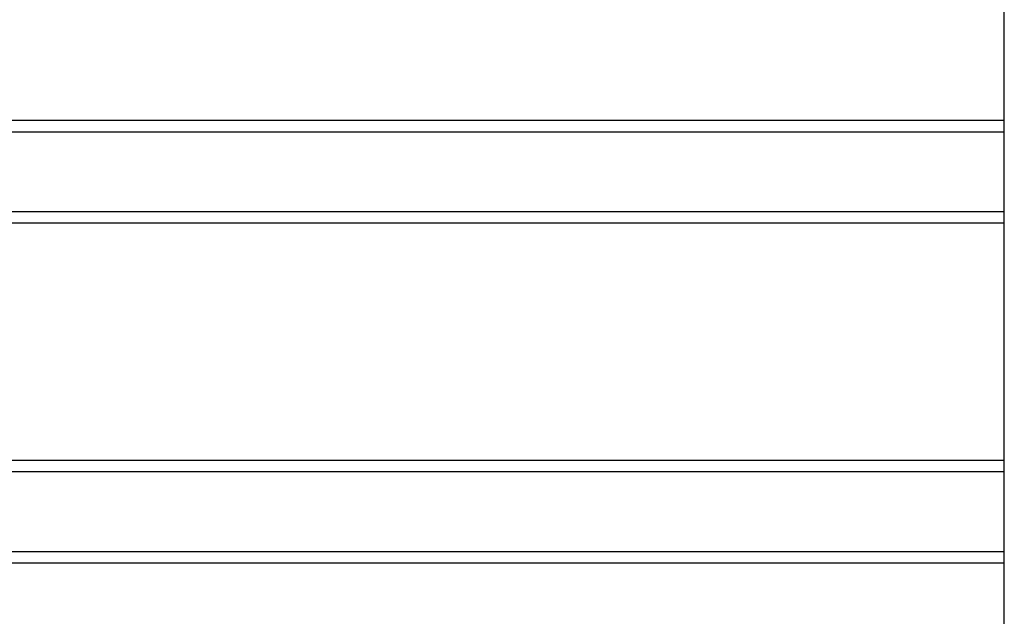
# Model space of a CAD drawing. Units: millimetres. Extents: x 105.4 to 122.6, y 1465.4 to 1479.3.
# Drawn here: x 117.9 to 118.3, y 1475 to 1475.3 of the extents above; entities that cross this region are included whole.
import ezdxf

# ---------------------------------------------------------------- set-up
doc = ezdxf.new("R2010")
doc.units = ezdxf.units.MM

# ---------------------------------------------------------------- blocks, each defined once
blk = doc.blocks.new('OPSHA_S018')
at = {"color": 7, "linetype": 'Continuous', "lineweight": 25}
for p, q in [((-1519.73692, 2313.46124), (-1519.73692, 2313.958)), ((-1520.44892, 2313.88923), (-1519.73692, 2313.88923)), ((-1519.73692, 2313.88423), (-1520.44892, 2313.88423)), ((-1520.44892, 2313.85023), (-1519.73692, 2313.85023)), ((-1519.73692, 2313.84523), (-1520.44892, 2313.84523)), ((-1520.44892, 2313.74401), (-1519.73692, 2313.74401)), ((-1519.73692, 2313.73901), (-1520.44892, 2313.73901)), ((-1520.44892, 2313.70501), (-1519.73692, 2313.70501)), ((-1519.73692, 2313.70001), (-1520.44892, 2313.70001))]:
    blk.add_line(p, q, dxfattribs=at)

msp = doc.modelspace()

# ---------------------------------------------------------------- block references
msp.add_blockref('OPSHA_S018', (1638.02877, -838.65821))

doc.saveas('drawing.dxf')
